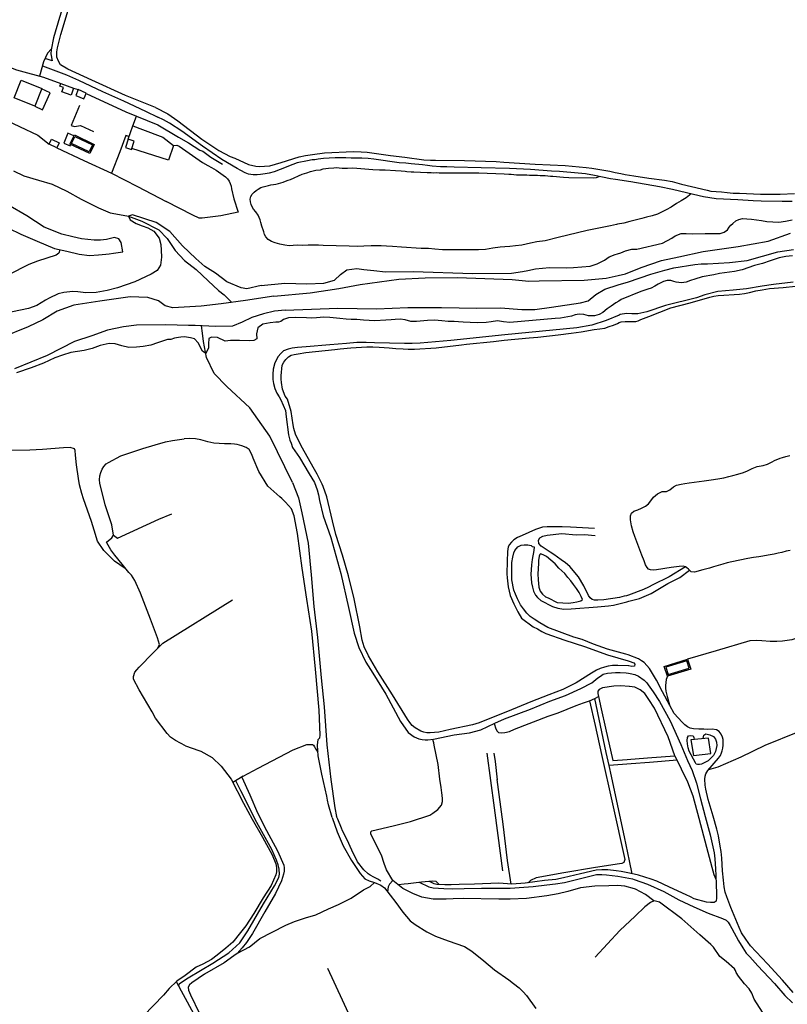
# Model space of a CAD drawing. Extents: x 704814 to 720937, y 4362420 to 4369915.
# Drawn here: x 707454 to 707769, y 4364912 to 4365316 of the extents above; entities that cross this region are included whole.
import ezdxf

# ---------------------------------------------------------------- set-up
doc = ezdxf.new("R2010")
doc.units = 0
doc.header["$MEASUREMENT"] = 0
for name, color, linetype in [('ACEQUIA', 5, '_ACEQUIA'), ('ACERA_O_BORDILLO', 7, 'CONTINUOUS'), ('BARRANCOS', 5, 'CONTINUOUS'), ('CAMINOS', 7, 'CONTINUOUS'), ('CONSTRUCCIONES_AUXILIARES', 7, 'CONTINUOUS'), ('EDIFICIOS', 1, 'CONTINUOUS'), ('LÍMITE_DE_PARCELA_RÚSTICA', 3, 'CONTINUOUS'), ('LÍNEA_INTERIOR_DE_EDIFICAC', 7, 'CONTINUOUS'), ('PISCINA_O_ESTANQUE', 5, 'CONTINUOUS'), ('TALUDES', 30, 'CONTINUOUS'), ('VALLA_O_MURO', 3, 'CONTINUOUS')]:
    doc.layers.add(name, color=color, linetype=linetype)
doc.styles.add('STYLE-FONT001', font='font001.shx')
doc.linetypes.add('_ACEQUIA', pattern='A,5,["^V",STYLE-FONT001,S=0.3,R=0,X=0,Y=0],-1e-05', length=5.00001)

msp = doc.modelspace()

# ---------------------------------------------------------------- linework, layer by layer
at = {"layer": 'ACEQUIA'}
for points in [[(707498.75, 4365268.33), (707497.43, 4365268.79), (707494.97, 4365262.15), (707491.63, 4365253.34)], [(707720.05, 4365047.64), (707728.6, 4365050.25), (707727.67, 4365053.28), (707719.12, 4365050.65), (707720.05, 4365047.64)], [(707580.17, 4364927.23), (707593.09, 4364899.46), (707607.68, 4364868.49), (707608.94, 4364865.9)]]:
    msp.add_lwpolyline(points, dxfattribs=at)
at = {"layer": 'ACERA_O_BORDILLO', "flags": 128}
for points in [[(707478.45, 4365281.15), (707475.07, 4365272.94), (707476.42, 4365272.43), (707478.88, 4365272.92), (707484.25, 4365270.44)], [(707482.65, 4365261.35), (707474.5, 4365265.3), (707476.34, 4365269.1), (707484.49, 4365265.15), (707482.65, 4365261.35)], [(707719.69, 4365046.96), (707718.44, 4365051), (707728.02, 4365053.95), (707729.27, 4365049.89), (707719.69, 4365046.96)]]:
    msp.add_lwpolyline(points, dxfattribs=at)
at = {"layer": 'BARRANCOS', "flags": 128}
for points in [[(707451.34, 4365254.35), (707455.6, 4365252.19), (707461.6, 4365250.52), (707467.19, 4365248.88), (707473.31, 4365245.92), (707479.08, 4365242.74), (707486.18, 4365239.06), (707491.06, 4365237.1), (707494.87, 4365236.42), (707498.52, 4365235.73), (707504.04, 4365233.68), (707511, 4365230.06), (707514.41, 4365226.5), (707517.75, 4365221.61), (707521.6, 4365217.53), (707526.3, 4365213.87), (707531.21, 4365209.24), (707535.54, 4365205.24), (707537.76, 4365203.38), (707540.94, 4365200.36)], [(707552.99, 4365207.24), (707547.1, 4365205.93), (707544.74, 4365206.31), (707538.88, 4365208.78), (707534.19, 4365212.33), (707529.85, 4365215.1), (707526.12, 4365218.33), (707520.7, 4365223.57), (707515.53, 4365229.47), (707509.84, 4365233.11), (707500.16, 4365236.26), (707498.52, 4365235.73), (707499.25, 4365234.26), (707501.76, 4365232.73), (707504.2, 4365231.8), (707506.52, 4365230.9), (707508.92, 4365229.49), (707511.07, 4365226.74), (707511.77, 4365224.07), (707512, 4365221.7), (707512.07, 4365218.83), (707511.64, 4365215.57), (707510.31, 4365213.41), (707507.79, 4365211.95), (707501.19, 4365208.77), (707493.98, 4365206.25), (707489.82, 4365205.15), (707485.28, 4365204.43), (707481.04, 4365204.25), (707477.76, 4365204.64), (707475.72, 4365204.74), (707471.98, 4365204.46), (707469.71, 4365203.8), (707465.94, 4365202.05), (707464.55, 4365201.29), (707461, 4365199.04), (707457.47, 4365197.88), (707447.61, 4365195.83)], [(707699.2, 4365220.3), (707700.54, 4365220.68), (707702.52, 4365221.49), (707705.11, 4365222.12), (707707.23, 4365222.17), (707717.72, 4365224.63), (707721.5, 4365226.68), (707722.88, 4365227.58), (707725.37, 4365228.54), (707727.41, 4365228.6), (707729.92, 4365228.5), (707735.14, 4365228.56), (707738.02, 4365228.65), (707741.42, 4365228.61), (707743.02, 4365229.21), (707744.44, 4365230.16), (707745.1, 4365231.2), (707745.69, 4365232.02), (707746.54, 4365232.73), (707747.78, 4365233.78), (707749.05, 4365234.38), (707750.52, 4365234.74), (707752.26, 4365234.67), (707754.28, 4365234.48), (707758.29, 4365233.96), (707760.52, 4365233.55), (707765.4, 4365233.23), (707768.12, 4365233.65), (707770.88, 4365234.26)], [(707699.44, 4365211.31), (707702.51, 4365212.01), (707708.89, 4365214.65), (707717.33, 4365217.54), (707724.43, 4365219.07), (707734.34, 4365221.18), (707748.78, 4365223.32), (707761.07, 4365225.48), (707770.29, 4365228.67)], [(707552.99, 4365207.24), (707562.67, 4365208.24), (707571.76, 4365207.9), (707578.73, 4365208.2), (707583.11, 4365209.46), (707585.61, 4365211.83), (707588.1, 4365213.67), (707592.24, 4365214.2), (707595.14, 4365213.8), (707599.19, 4365213.41), (707604, 4365212.84), (707615.32, 4365212.97), (707639.92, 4365212.23), (707655.75, 4365212.39), (707660.25, 4365213.05), (707662.44, 4365213.48), (707665.62, 4365214.07), (707671.35, 4365214.61), (707678.45, 4365214.47), (707681.15, 4365214.65), (707688.03, 4365215.23), (707690.94, 4365216.13), (707693.89, 4365217.71), (707695.77, 4365218.96), (707698.23, 4365220.03), (707699.2, 4365220.3)], [(707699.54, 4365207.5), (707703.75, 4365208.81), (707712.95, 4365211.93), (707718.59, 4365213.61), (707722.41, 4365214.54), (707731, 4365215.93), (707733.62, 4365216.09), (707736.19, 4365216.1), (707745.19, 4365216.72), (707752.47, 4365217.55), (707765, 4365221.12), (707771.41, 4365222.04)], [(707770.98, 4365219.37), (707768.25, 4365219.21), (707765.56, 4365218.66), (707761.95, 4365217.32), (707758.71, 4365216.33), (707755.43, 4365215.48), (707750.33, 4365213.73), (707747.3, 4365213.06), (707741.04, 4365212.24), (707738.73, 4365211.7), (707733.98, 4365210.8), (707731.03, 4365209.89), (707729.23, 4365209.28), (707727.41, 4365208.7), (707725.55, 4365208.39), (707724.35, 4365208.43), (707723.36, 4365208.63), (707722.38, 4365208.97), (707721.11, 4365209.27), (707719.65, 4365209.32), (707718.12, 4365208.89), (707715.98, 4365207.84), (707714.59, 4365206.95), (707713.09, 4365206.12), (707711.63, 4365205.75), (707708.76, 4365204.85), (707700.77, 4365201.48), (707699.72, 4365200.83)], [(707558.16, 4365202.85), (707573.09, 4365204.23), (707584.84, 4365205.98), (707593.63, 4365207.62), (707609.52, 4365209.8), (707620.32, 4365210.41), (707633.56, 4365210.54), (707656.06, 4365209.68), (707662.86, 4365209.02), (707667.1, 4365209.17), (707685.56, 4365209.52), (707694.64, 4365210.22), (707699.44, 4365211.31)], [(707562.78, 4365197.09), (707584.5, 4365197.97), (707600.36, 4365197.7), (707613.17, 4365198.24), (707627.07, 4365198.27), (707641.57, 4365198.03), (707651.16, 4365198.08), (707659.94, 4365197.37), (707665.36, 4365197.48), (707672.15, 4365198.35), (707684.05, 4365200.16), (707687.26, 4365200.97), (707690.27, 4365203.59), (707694.08, 4365205.81), (707699.54, 4365207.5)], [(707558.16, 4365202.85), (707546.56, 4365201.15), (707536.59, 4365199.75), (707528.32, 4365198.8), (707516.76, 4365198.09), (707513.56, 4365198.99), (707510.93, 4365201.02), (707506.44, 4365202.35), (707506.33, 4365202.39), (707499.27, 4365202.63), (707486.81, 4365200.87), (707476.1, 4365199.22), (707469.25, 4365196.76), (707463.46, 4365193.23), (707457.37, 4365190.33), (707446.54, 4365185.9)], [(707699.72, 4365200.83), (707698.57, 4365200.12), (707696.67, 4365198.84), (707694.98, 4365197.7), (707693.17, 4365196.2), (707691.74, 4365195.38), (707689.8, 4365194.8), (707687.35, 4365194.77), (707685.38, 4365195.33), (707683.55, 4365195.45), (707681.85, 4365195.2), (707680.32, 4365194.72), (707675.84, 4365193.87), (707673.7, 4365193.73), (707655.06, 4365192.07), (707652.48, 4365192.35), (707649.96, 4365192.76), (707647.42, 4365192.42), (707645.35, 4365192.13), (707641.64, 4365191.99), (707635.89, 4365192.19), (707633.98, 4365192.36), (707632.19, 4365192.46), (707629.67, 4365192.53), (707627.2, 4365192.75), (707624.07, 4365193.11), (707621.21, 4365192.94), (707616.71, 4365192.44), (707614.35, 4365192.48), (707612.04, 4365193.17), (707609.99, 4365193.46), (707607.98, 4365193.31), (707606.37, 4365193.19), (707604.15, 4365193.02), (707599.59, 4365192.82), (707595.05, 4365193.04), (707592.29, 4365193.33), (707589.94, 4365193.38), (707587.91, 4365193.48), (707585.24, 4365193.69), (707581.19, 4365194.08), (707578.66, 4365194.23), (707575.7, 4365194.02), (707573.48, 4365193.91), (707571.55, 4365194.03), (707567.07, 4365194.11), (707564.22, 4365194.03), (707562.15, 4365193.27), (707561.1, 4365192.54), (707560.13, 4365192.22), (707559.03, 4365192.19)], [(707562.78, 4365197.09), (707558.42, 4365196.69), (707553.99, 4365195.67), (707549.14, 4365194.15), (707545.17, 4365192.23), (707541.18, 4365190.54), (707534.4, 4365190.39), (707525.85, 4365190.84), (707523.12, 4365190.91), (707513.92, 4365191.19), (707501.79, 4365190.98), (707496.52, 4365190.28), (707489.89, 4365188.9), (707483.56, 4365186.57), (707476.45, 4365184.26), (707465.17, 4365178.6), (707451.82, 4365173.08)], [(707559.03, 4365192.19), (707556.63, 4365191.94), (707553.65, 4365191.35), (707551.66, 4365189.94), (707551.11, 4365187.49), (707551.2, 4365185.44), (707550.02, 4365184.71), (707548.13, 4365184.56), (707544.16, 4365184.75), (707540.46, 4365184.7), (707538.17, 4365184.48), (707535.14, 4365185.94), (707532.68, 4365186.07), (707531.52, 4365185.53), (707531.41, 4365183.3), (707531.38, 4365181.69), (707530.22, 4365179.34), (707528.91, 4365180.36), (707527.16, 4365183.79), (707525.61, 4365185.33), (707523.94, 4365185.86), (707521.54, 4365186.15), (707520.05, 4365186.02), (707519.11, 4365185.92), (707517.38, 4365185.63), (707515.96, 4365185.13), (707514.6, 4365185.05), (707510.51, 4365183.81), (707507.73, 4365182.81), (707504.62, 4365182.23), (707501.88, 4365181.98), (707498.74, 4365181.87), (707495.76, 4365182.56), (707493.06, 4365183.37), (707490.58, 4365183.52), (707486.94, 4365182.6), (707483.59, 4365181.37), (707480.37, 4365180.67), (707474.83, 4365179.8), (707471.41, 4365178.72), (707468.34, 4365177.63), (707463.63, 4365175.47), (707458.54, 4365173.53), (707452.65, 4365171.44)], [(707565.89, 4365126.44), (707556.53, 4365145.49), (707548.37, 4365157.11), (707538.97, 4365165.83), (707533.66, 4365171.19), (707530.53, 4365177.73), (707529.27, 4365184.33), (707528.92, 4365187.65), (707528.5, 4365190.7)], [(707565.89, 4365126.44), (707568.36, 4365120.21), (707569.75, 4365113.98), (707572.23, 4365101.56), (707573.57, 4365088.65), (707574.56, 4365075.66), (707576.18, 4365062.9), (707577.66, 4365046.31), (707578.89, 4365034.41), (707580, 4365018.88), (707581.6, 4365004.68), (707583.25, 4364993.06), (707583.89, 4364989.47)], [(707602.04, 4364962.99), (707600.92, 4364963.82), (707599.26, 4364964.61), (707597.75, 4364965.39), (707596.95, 4364965.92), (707595.15, 4364967.65), (707592.53, 4364970.9), (707590.21, 4364975.71), (707588.32, 4364979.83), (707586.4, 4364983.57), (707585.92, 4364984.69), (707584.4, 4364988.33), (707583.89, 4364989.47)]]:
    msp.add_lwpolyline(points, dxfattribs=at)
at = {"layer": 'CAMINOS', "flags": 128}
for points in [[(707472.76, 4365325.08), (707470.26, 4365317.26), (707467.84, 4365308.79), (707466.8, 4365303.94), (707466.68, 4365302.3), (707467.17, 4365299.42), (707464.34, 4365300.43)], [(707509.58, 4365280.28), (707497.38, 4365285.17), (707483.5, 4365291.52), (707473.64, 4365296.04), (707470.65, 4365297.75), (707469.8, 4365299.25), (707469.18, 4365300.86), (707469.11, 4365303.07), (707469.35, 4365304.82), (707469.64, 4365305.9), (707470.81, 4365310.26), (707474.59, 4365322.88), (707475.34, 4365325.15)], [(707463.25, 4365297.41), (707473.07, 4365293.68), (707478.06, 4365291.51), (707487.89, 4365286.89), (707496.49, 4365282.96), (707505.49, 4365278.73), (707510.55, 4365276.28)], [(707509.58, 4365280.28), (707514.74, 4365277.62), (707518.73, 4365274.75), (707528.58, 4365267.35), (707535.61, 4365262.58), (707540.24, 4365260.19), (707542.23, 4365259.46), (707547.86, 4365256.96), (707550.74, 4365256.2), (707552.45, 4365256.07), (707554.35, 4365256.19), (707556.49, 4365256.34), (707561.26, 4365257.68), (707568.56, 4365260.03), (707571.18, 4365260.54), (707574.04, 4365261.04), (707578.94, 4365261.64), (707590.87, 4365262.23), (707594.06, 4365262.14), (707596.56, 4365261.94), (707606.03, 4365260.56), (707611.99, 4365259.87), (707619.78, 4365258.86), (707622.51, 4365258.7), (707624.55, 4365258.67), (707636.42, 4365258.5), (707649.38, 4365258.11), (707652.54, 4365257.87), (707665.4, 4365257.07), (707677.69, 4365256.44), (707686.39, 4365255.67), (707688.67, 4365255.4), (707696.15, 4365254.11), (707698.31, 4365253.66)], [(707698.39, 4365250.69), (707696.39, 4365250.97), (707689.77, 4365252.36), (707686.05, 4365253.01), (707683.05, 4365253.37), (707675.46, 4365254.02), (707672.09, 4365254.14), (707663.47, 4365254.83), (707654.87, 4365255.2), (707643.23, 4365255.59), (707632.14, 4365255.87), (707629.2, 4365255.93), (707626.62, 4365255.95), (707623.11, 4365256.27), (707621.28, 4365256.46), (707619.16, 4365256.72), (707614.54, 4365257.2), (707612.4, 4365257.39), (707609.67, 4365257.63), (707599.28, 4365259.12), (707596.9, 4365259.32), (707594.34, 4365259.43), (707592.17, 4365259.45), (707589.91, 4365259.54), (707587.71, 4365259.59), (707585.78, 4365259.64), (707583.34, 4365259.68), (707580.97, 4365259.56), (707578.59, 4365259.32), (707576.37, 4365259.04), (707574.97, 4365258.88), (707573.94, 4365258.75), (707571.99, 4365258.47), (707567.8, 4365257.55), (707566.01, 4365256.93), (707560.85, 4365254.86), (707558.32, 4365253.9), (707556.32, 4365253.35), (707554.61, 4365253.04), (707552.77, 4365252.78), (707551.29, 4365252.7), (707549.72, 4365252.69), (707547.83, 4365252.98), (707546.47, 4365253.44), (707544.68, 4365254.39), (707543.21, 4365255.25), (707536.86, 4365258.97), (707528.88, 4365264.44), (707520.4, 4365270.64), (707515.4, 4365273.89), (707512.92, 4365275.19), (707510.55, 4365276.28)], [(707698.31, 4365253.66), (707700.56, 4365253.19), (707702.41, 4365252.8), (707705.97, 4365252.21), (707712.08, 4365251.34), (707718.58, 4365250.44), (707721.66, 4365249.99), (707725.51, 4365248.9), (707729.53, 4365247.87), (707736.01, 4365246.32), (707737.54, 4365246.02), (707739.72, 4365245.79), (707741.85, 4365245.62), (707744.19, 4365245.37), (707746.72, 4365245.2), (707749.23, 4365245.17), (707757.94, 4365244.76), (707760.7, 4365244.74), (707765.95, 4365244.76), (707771.84, 4365244.94)], [(707770.94, 4365241.77), (707766.75, 4365241.72), (707758.17, 4365241.9), (707754.9, 4365241.98), (707748.55, 4365242.46), (707739.78, 4365242.87), (707734.55, 4365243.6), (707730.47, 4365244.63), (707721.75, 4365246.62), (707716.47, 4365247.79), (707704.67, 4365249.82), (707698.39, 4365250.69)], [(707771.36, 4365208.64), (707763.26, 4365207.66), (707758.62, 4365206.95), (707752.17, 4365205.91), (707746.75, 4365205.34), (707740.44, 4365204.78), (707735.11, 4365203.4), (707731.59, 4365202.26), (707718.99, 4365199.08), (707711.27, 4365196.45), (707707.51, 4365195.64), (707705.09, 4365195.61), (707702.91, 4365195.77), (707700.31, 4365195.31), (707699.87, 4365195.12)], [(707699.96, 4365192.04), (707700.71, 4365192.37), (707702.43, 4365192.52), (707704.11, 4365192.46), (707705.69, 4365192.52), (707706.69, 4365192.55), (707707.75, 4365192.84), (707708.84, 4365193.26), (707712.04, 4365194.56), (707721.18, 4365198.14), (707729.04, 4365200.18), (707737.18, 4365202.54), (707738.76, 4365202.88), (707740.49, 4365203.14), (707742.81, 4365203.29), (707747.13, 4365203.54), (707749.29, 4365203.71), (707751.36, 4365203.94), (707753.37, 4365204.38), (707755.94, 4365205.02), (707758.55, 4365205.5), (707761.56, 4365206.03), (707767.28, 4365206.49), (707772.28, 4365207.01)], [(707699.87, 4365195.12), (707694.58, 4365192.85), (707688.75, 4365191.04), (707682.52, 4365189.84), (707653.01, 4365186.98), (707630.88, 4365184.71), (707618.26, 4365183.62), (707615, 4365183.47), (707611.79, 4365183.41), (707599.57, 4365183.81), (707596.09, 4365183.92), (707592.22, 4365183.86), (707587.95, 4365183.54), (707581.11, 4365182.93), (707571.46, 4365182.09), (707567.96, 4365181.85), (707565.71, 4365181.59), (707564.09, 4365181.21), (707562.19, 4365180.48), (707561.08, 4365179.35), (707560.01, 4365178.14), (707558.65, 4365175.57), (707557.94, 4365172.92), (707557.73, 4365170.9), (707557.79, 4365168.65), (707558.05, 4365167.03), (707558.59, 4365164.99), (707559.41, 4365163.13), (707560.4, 4365161.63), (707561.12, 4365160.41), (707562.96, 4365155.93), (707563.32, 4365153.34), (707564.18, 4365145.96), (707564.72, 4365143.84), (707565.24, 4365142.53), (707565.87, 4365140.82), (707568.76, 4365136.65), (707572.64, 4365129.99), (707574.86, 4365126.51), (707576, 4365123.4), (707576.53, 4365121.45), (707576.89, 4365119.07), (707578.45, 4365112.75), (707581.59, 4365103.85), (707585.72, 4365089.11), (707588.88, 4365075.23), (707591.2, 4365064.65), (707593.08, 4365058.75), (707595.92, 4365052.76), (707598.77, 4365048.25), (707604.15, 4365039.69), (707610.2, 4365028.49), (707613.36, 4365023.94), (707615.8, 4365022.16), (707617.75, 4365021.33), (707619, 4365021), (707620.29, 4365020.9), (707621.35, 4365020.91), (707623.69, 4365021.16), (707632.21, 4365022.93), (707638.48, 4365023.84), (707643.14, 4365025.06), (707648.89, 4365027.8), (707652.91, 4365029.48), (707663.46, 4365033.43), (707671.42, 4365036.7), (707677.83, 4365039.14), (707684.25, 4365041.95), (707688.76, 4365044.35), (707691.16, 4365046.29), (707692.2, 4365047.08), (707693.4, 4365047.86), (707695.06, 4365048.24), (707696.73, 4365048.41), (707698.46, 4365048.47), (707700.33, 4365048.5), (707702.78, 4365048.36), (707703.8, 4365048.21)], [(707703.72, 4365051.26), (707699.34, 4365051.34), (707697.24, 4365051.33), (707695.41, 4365051.13), (707693.9, 4365050.71), (707692.15, 4365050.15), (707690.59, 4365049.44), (707688.54, 4365048.28), (707682.23, 4365044.26), (707676.86, 4365041.56), (707671.07, 4365039.31), (707663.64, 4365036.48), (707654.07, 4365032.53), (707645.42, 4365029.12), (707642.45, 4365027.9), (707639.7, 4365027.05), (707630.61, 4365025.09), (707625.97, 4365024.08), (707622.29, 4365023.81), (707620.93, 4365023.82), (707619.8, 4365024.04), (707618.55, 4365024.48), (707616.16, 4365025.82), (707614.98, 4365026.83), (707613.98, 4365027.99), (707613.05, 4365029.33), (707606.87, 4365039.38), (707600.86, 4365048.81), (707596.99, 4365055.39), (707595.31, 4365059.02), (707594.42, 4365061.85), (707593.51, 4365067.32), (707591.2, 4365078.76), (707588.87, 4365088.23), (707586.36, 4365096.67), (707583.65, 4365105.2), (707582.28, 4365110.8), (707579.94, 4365120.63), (707578.39, 4365124.82), (707578, 4365125.77), (707575.93, 4365129.83), (707574.85, 4365131.81), (707569.4, 4365141.53), (707567.06, 4365146.26), (707566.36, 4365148.57), (707566.15, 4365150.15), (707565.27, 4365155.62), (707563.81, 4365160.58), (707562.89, 4365161.88), (707561.71, 4365164.72), (707561.3, 4365167.52), (707561.16, 4365168.87), (707561.22, 4365170.21), (707561.67, 4365174.62), (707562.27, 4365175.8), (707563.14, 4365176.95), (707564.18, 4365178), (707565.26, 4365178.7), (707566.58, 4365179.01), (707568.18, 4365179.24), (707571.26, 4365179.77), (707583.23, 4365181.06), (707585.37, 4365181.27), (707589.75, 4365181.71), (707596.37, 4365182.11), (707598.87, 4365182.05), (707601.45, 4365181.97), (707605.54, 4365181.75), (707608.3, 4365181.47), (707611.29, 4365181.25), (707613.37, 4365181.11), (707615.89, 4365181.22), (707624.86, 4365181.75), (707635.19, 4365182.98), (707637.2, 4365183.15), (707648.28, 4365184.3), (707652.7, 4365184.91), (707663.01, 4365185.83), (707666.48, 4365186.12), (707674.94, 4365187.03), (707680.22, 4365187.71), (707684.37, 4365188.25), (707689.63, 4365189.21), (707691.92, 4365189.53), (707693.99, 4365189.81), (707695.85, 4365190.4), (707697.6, 4365191.02), (707699.26, 4365191.73), (707699.96, 4365192.04)], [(707689.74, 4365107.65), (707679.91, 4365108.19), (707676.58, 4365108.21), (707672.25, 4365108.26), (707670.31, 4365108.28), (707668.39, 4365108.1), (707665.56, 4365107.15), (707660.05, 4365104.78), (707658.16, 4365103.9), (707656.74, 4365102.9), (707655.73, 4365101.97), (707654.82, 4365100.93), (707654.41, 4365100), (707654.18, 4365099.19), (707654.02, 4365098.04), (707653.91, 4365094.26), (707653.75, 4365089.01), (707653.9, 4365087.38), (707654.02, 4365086.16), (707654.35, 4365083.61), (707655.23, 4365080.12), (707656.68, 4365076.63), (707658.36, 4365073.37), (707659.85, 4365070.87), (707664.61, 4365067.26), (707666.36, 4365066.37), (707668.19, 4365065.33), (707669.83, 4365064.47), (707677.63, 4365061.73), (707685.75, 4365059.22), (707695.19, 4365055.76), (707703.67, 4365053.31)], [(707702.95, 4365080.02), (707702.02, 4365079.79), (707700.04, 4365079.32), (707693.64, 4365078.39), (707691.17, 4365078.21), (707689.84, 4365078.24), (707688.85, 4365078.47), (707688.07, 4365079.15), (707687.39, 4365080.07), (707685.45, 4365084.02), (707683.29, 4365087.77), (707679.7, 4365092), (707677.84, 4365093.52), (707676.06, 4365094.69), (707673.07, 4365096.94), (707671.56, 4365097.84), (707669.12, 4365099.55), (707667.91, 4365100.37), (707666.93, 4365101.5), (707666.82, 4365102.74), (707667.38, 4365103.78), (707668.6, 4365104.5), (707670.31, 4365104.86), (707676.35, 4365105.5), (707682.28, 4365105.06), (707685.72, 4365105.09), (707690.04, 4365104.79)], [(707703.6, 4365055.73), (707702.7, 4365056.07), (707695.1, 4365058.03), (707689.35, 4365060.17), (707684.69, 4365062.05), (707681.36, 4365063.04), (707670.69, 4365067.04), (707667.37, 4365068.84), (707665, 4365070.38), (707663.45, 4365071.52), (707662.03, 4365072.9), (707660.66, 4365074.7), (707659.42, 4365076.35), (707658.16, 4365078.72), (707657.31, 4365080.67), (707656.69, 4365082.27), (707655.93, 4365086.57), (707655.84, 4365091.87), (707655.93, 4365093.58), (707656.33, 4365095.8), (707656.72, 4365097.62), (707657.07, 4365098.55), (707658.31, 4365100.05), (707659.72, 4365100.71), (707660.94, 4365100.87), (707662.49, 4365100.9), (707663.74, 4365100.59), (707664.21, 4365100.26), (707665.05, 4365100.01), (707664.9, 4365098.62), (707664.19, 4365094.83), (707663.92, 4365092.71), (707663.76, 4365090.66), (707663.65, 4365088.9), (707663.75, 4365087.09), (707663.97, 4365085.29), (707664.32, 4365083.48), (707664.78, 4365081.89), (707665.59, 4365080.28), (707666.42, 4365079.24), (707667.74, 4365078.04), (707672.58, 4365075.61), (707674.8, 4365074.87), (707677.24, 4365074.49), (707680.28, 4365074.62), (707691.09, 4365075.4), (707695.57, 4365075.89), (707697.65, 4365076.19), (707703.02, 4365077.58)], [(707673.71, 4365093.09), (707670.11, 4365096.15), (707668.66, 4365096.85), (707667.69, 4365097.27), (707667.39, 4365096.91), (707667.06, 4365096.27), (707666.82, 4365094.47), (707666.75, 4365093.3), (707666.49, 4365089.03), (707666.64, 4365086.49), (707667.01, 4365083.56), (707667.52, 4365081.9), (707668.39, 4365080.71), (707669.71, 4365079.57), (707670.73, 4365079.09), (707674.44, 4365077.22), (707679.09, 4365076.97), (707681.08, 4365077.18), (707682.55, 4365077.56), (707684.13, 4365077.97), (707684.81, 4365078.53), (707684.35, 4365079.69), (707683.48, 4365081.35), (707682.39, 4365082.92), (707681.16, 4365084.63), (707680.1, 4365086.07), (707678.83, 4365087.54), (707677.57, 4365089.17), (707675.19, 4365091.39), (707673.71, 4365093.09)], [(707727.15, 4365091.82), (707720.48, 4365087.71), (707713.75, 4365084.42), (707711.91, 4365083.53), (707709.95, 4365082.58), (707703.81, 4365080.23), (707702.95, 4365080.02)], [(707703.02, 4365077.58), (707703.87, 4365077.8), (707708.19, 4365078.86), (707713, 4365080.92), (707719.83, 4365084.98), (707724.85, 4365087.54), (707728.78, 4365090.45)], [(707736.29, 4365008.34), (707740.7, 4365013.44), (707741.48, 4365014.52), (707741.96, 4365015.54), (707742.25, 4365016.42), (707742.5, 4365017.49), (707742.54, 4365018.74), (707742.63, 4365019.71), (707742.62, 4365020.99), (707742.38, 4365022.05), (707741.78, 4365023.3), (707740.99, 4365024.28), (707739.84, 4365025.02), (707738.1, 4365025.28), (707736.21, 4365025.21), (707734.66, 4365025.25), (707732.64, 4365025.3), (707730.41, 4365025.47), (707729.02, 4365025.71), (707727.93, 4365026.26), (707726.87, 4365027.1), (707725.76, 4365028.14), (707722.43, 4365031.66), (707720.66, 4365034.99), (707717.66, 4365040.66), (707715.23, 4365045.37), (707712.41, 4365050.21), (707710.13, 4365052.64), (707709.14, 4365053.26), (707707.81, 4365054.14), (707703.6, 4365055.73)], [(707703.67, 4365053.31), (707703.97, 4365053.22), (707705.94, 4365052.51), (707706.39, 4365051.9), (707706.15, 4365051.16), (707705.18, 4365050.97), (707703.82, 4365051.26), (707703.72, 4365051.26)], [(707703.8, 4365048.21), (707704.44, 4365048.11), (707706.34, 4365047.69), (707707.78, 4365046.98), (707710.12, 4365045.42), (707711.21, 4365044.34), (707711.86, 4365043.46), (707712.55, 4365042.48), (707713.9, 4365040.64), (707716.42, 4365036.6), (707720.89, 4365028.64), (707725.28, 4365019.04), (707727.93, 4365012.39)], [(707731.2, 4365011.41), (707728.7, 4365016.2), (707728.25, 4365017.57), (707727.98, 4365019.28), (707727.82, 4365020.6), (707727.89, 4365021.84), (707728.4, 4365022.52), (707729.18, 4365022.66), (707730.23, 4365022.52), (707730.61, 4365021.93), (707730.71, 4365021.02)], [(707734.39, 4365021.39), (707734.66, 4365022.76), (707735.54, 4365023.31), (707737.12, 4365023.01), (707738.59, 4365022.21), (707739.44, 4365021.21), (707739.91, 4365019.94), (707740.06, 4365018.6), (707739.5, 4365016.06), (707738.65, 4365014.48), (707736.38, 4365012.31), (707733.75, 4365010.91), (707732.91, 4365010.79), (707732.07, 4365010.76), (707731.58, 4365010.92), (707731.2, 4365011.41)], [(707727.93, 4365012.39), (707729.83, 4365008.38), (707731.61, 4365003.14), (707733.35, 4364996.74), (707735.26, 4364989.49), (707737.32, 4364981.98), (707738.9, 4364974.57), (707739.14, 4364972.08), (707739.41, 4364968.06), (707739.53, 4364965.25), (707739.85, 4364957.88), (707739.92, 4364956.08), (707739.74, 4364954.73), (707738.87, 4364954.12), (707737.45, 4364954.19), (707735.78, 4364954.37), (707730.76, 4364955.66), (707729.17, 4364956.52), (707727.44, 4364957.33), (707720.57, 4364960.41), (707715.38, 4364962.96), (707713.06, 4364963.74), (707707.81, 4364965.38), (707706.01, 4364965.77)], [(707545.03, 4365005.61), (707548.3, 4364998.32), (707551.47, 4364990.9), (707555.19, 4364983.74), (707559.73, 4364975.32), (707562.36, 4364969.53), (707562.5, 4364968.36), (707562.45, 4364967.04), (707562.22, 4364965.74), (707561.3, 4364963.03), (707558.86, 4364957.84), (707554.54, 4364950.39), (707549.44, 4364941.48), (707547.03, 4364937.76), (707545.23, 4364935.58), (707543.21, 4364933.31), (707541.84, 4364932.26), (707537.75, 4364929.39), (707529.75, 4364924.74), (707524.53, 4364921.26), (707523.55, 4364920.46), (707523, 4364919.4), (707523.12, 4364918.27), (707523.58, 4364917.21), (707523.97, 4364916.28), (707527.75, 4364908.69)], [(707771.37, 4364917.22), (707766.9, 4364922.3), (707760.77, 4364929.01), (707753.84, 4364936.44), (707751.85, 4364939.18), (707750.18, 4364941.7), (707749.11, 4364943.99), (707747.04, 4364948.79), (707745.72, 4364952.14), (707744.12, 4364956.47), (707743.44, 4364958.37), (707743.03, 4364960.59), (707742.68, 4364963.41), (707742.37, 4364967.12), (707742.06, 4364972.31), (707741.78, 4364975.06), (707741.42, 4364977.26), (707740.67, 4364981.49), (707739.93, 4364984.28), (707738.46, 4364989.57), (707736.5, 4364996.42), (707735.52, 4365000.67), (707735.24, 4365002.29), (707735.04, 4365004.78), (707735.16, 4365006), (707735.47, 4365006.91), (707736.29, 4365008.34)], [(707545.59, 4364864.21), (707540.87, 4364874.61), (707532.46, 4364892.8), (707526.12, 4364907.06), (707520.26, 4364917.76), (707519.17, 4364919.93), (707519.47, 4364920.96), (707523.08, 4364923.33), (707533.17, 4364929.32), (707539.66, 4364933.56), (707544.18, 4364937.6), (707547.49, 4364942.54), (707554.01, 4364953.65), (707558.5, 4364960.99), (707560.23, 4364964.38), (707560.5, 4364965.79), (707560.33, 4364967.8), (707559.92, 4364969.63), (707559.26, 4364971.6), (707557.34, 4364975.87), (707551.16, 4364986.94), (707544.63, 4364999.98), (707542.61, 4365004.09)], [(707617.8, 4364962.46), (707621.8, 4364960.57), (707623.58, 4364960.26), (707627.96, 4364959.91), (707631.41, 4364959.85), (707636.25, 4364959.97), (707643.46, 4364960.11), (707649.89, 4364960.06), (707655.18, 4364960.09), (707660.8, 4364960.48), (707664.56, 4364960.76), (707670.25, 4364961.37), (707673.83, 4364961.83), (707677.54, 4364962.44), (707684.57, 4364964.2), (707687.87, 4364965), (707690.6, 4364965.63), (707692.81, 4364965.71), (707694.78, 4364965.59), (707699.36, 4364964.94), (707705.34, 4364963.86), (707706.07, 4364963.61)], [(707706.01, 4364965.77), (707702.73, 4364966.49), (707700.67, 4364966.9), (707698.69, 4364967.17), (707695.25, 4364967.6), (707692.77, 4364967.64), (707690.54, 4364967.49), (707684.01, 4364966), (707677.1, 4364964.32), (707673.94, 4364963.6), (707669.24, 4364963.15), (707661.34, 4364962.07), (707655.91, 4364961.74), (707650.55, 4364962.14), (707640.48, 4364961.67), (707634.28, 4364961.52), (707630.96, 4364961.4), (707628.43, 4364961.4), (707625.07, 4364961.6), (707623.94, 4364961.78), (707622.14, 4364962.83)], [(707706.07, 4364963.61), (707711.54, 4364961.73), (707718.21, 4364958.7), (707724.4, 4364955.28), (707730.57, 4364952.35), (707736.49, 4364949.78), (707742.32, 4364947.68), (707743.88, 4364946.87), (707744.7, 4364946.05), (707745.53, 4364944.77), (707746.21, 4364943.47), (707748.82, 4364938.43), (707750.62, 4364935.54), (707752.1, 4364933.44), (707753.48, 4364931.9), (707756.82, 4364928.21), (707763.62, 4364920.94), (707767.9, 4364915.97), (707771, 4364912.97)]]:
    msp.add_lwpolyline(points, dxfattribs=at)
at = {"layer": 'CONSTRUCCIONES_AUXILIARES', "flags": 128}
for points in [[(707470.72, 4365290.06), (707476.01, 4365288.17), (707475, 4365285.34), (707471.22, 4365286.68), (707471.85, 4365288.46), (707470.34, 4365288.99), (707470.72, 4365290.06)], [(707477.9, 4365287.6), (707476.9, 4365285.23), (707480.19, 4365283.86), (707480.72, 4365285.12), (707481.18, 4365286.22), (707477.9, 4365287.6)], [(707466.98, 4365267.26), (707470.08, 4365265.73), (707469.1, 4365263.75), (707466, 4365265.28), (707466.98, 4365267.26)], [(707498.4, 4365267.33), (707497.28, 4365263.92), (707499.76, 4365263.1), (707500.88, 4365266.5), (707498.4, 4365267.33)], [(707736.61, 4365021.61), (707729.32, 4365020.89), (707730.39, 4365014.54), (707737.6, 4365015.31), (707736.61, 4365021.61)]]:
    msp.add_lwpolyline(points, dxfattribs=at)
at = {"layer": 'EDIFICIOS', "linetype": 'CONTINUOUS', "flags": 128}
msp.add_lwpolyline([(707451.57, 4365284.18), (707454.46, 4365291.46), (707462.99, 4365288.07), (707460.09, 4365280.79), (707451.57, 4365284.18)], dxfattribs=at)
at = {"layer": 'LÍMITE_DE_PARCELA_RÚSTICA'}
for p, q in [((707512.71, 4365060.51), (707510.62, 4365058.49)), ((707575.16, 4365017.47), (707576.28, 4365015.88)), ((707545.66, 4365006), (707541.42, 4365003.35)), ((707705.31, 4364965.92), (707704.2, 4364971.24)), ((707663.5, 4364963.25), (707662.57, 4364962.23)), ((707665.8, 4364964.25), (707663.5, 4364963.25)), ((707548.03, 4364935.93), (707543.21, 4364933.31))]:
    msp.add_line(p, q, dxfattribs=at)
at = {"layer": 'LÍMITE_DE_PARCELA_RÚSTICA', "flags": 128}
for points in [[(707466.89, 4365304.36), (707465.25, 4365302.51), (707463.7, 4365298.96), (707462.03, 4365293.1)], [(707500.34, 4365272.76), (707501.81, 4365276.68)], [(707342.69, 4365273.29), (707352.79, 4365270.37), (707363.95, 4365265.64), (707375.41, 4365260.24), (707384.31, 4365257.2), (707389.61, 4365255.9), (707396.64, 4365254.03), (707405.69, 4365250.17), (707418.65, 4365243.9), (707430.92, 4365239.09), (707440.87, 4365235.18), (707449.33, 4365230.75), (707454.35, 4365228.29)], [(707517.08, 4365264.75), (707518.35, 4365264.8), (707519.39, 4365264.37), (707528.92, 4365257.67), (707531.11, 4365256.47), (707532.59, 4365255.7), (707534.49, 4365254.57), (707538.41, 4365251.87), (707539.22, 4365251.04), (707539.8, 4365250.09), (707540.24, 4365249.08), (707540.62, 4365247.97), (707540.81, 4365246.87), (707541.74, 4365242.8), (707543.59, 4365237.36)], [(707496.18, 4365221.11), (707495.57, 4365224.88), (707494.57, 4365226.37), (707492.82, 4365226.93), (707489.59, 4365226.17), (707487.1, 4365225.89), (707484.4, 4365225.84), (707479.31, 4365226.44), (707475.75, 4365227.24), (707471.17, 4365228.39), (707463.92, 4365231.21), (707456.83, 4365235.87), (707449.27, 4365240.16), (707442.97, 4365243.99), (707440.5, 4365245.73), (707437.9, 4365247.73), (707435.15, 4365249.08), (707433.05, 4365249.95), (707431.1, 4365250.94), (707428.25, 4365252.26)], [(707698.88, 4365232.31), (707696.38, 4365231.8), (707686.75, 4365229.77), (707674.94, 4365226.93), (707669.53, 4365225.61), (707666.09, 4365225.16), (707663.48, 4365224.65), (707659.95, 4365223.85), (707657.31, 4365223.56), (707655.03, 4365223.32), (707653.03, 4365223.16), (707651.13, 4365223.03), (707650.1, 4365222.88), (707649.07, 4365222.74), (707648.08, 4365222.57), (707645.09, 4365222.05), (707642.15, 4365221.95), (707636.07, 4365221.84), (707632.08, 4365221.83), (707627.35, 4365221.93), (707624.23, 4365222.23), (707621.62, 4365222.43), (707618.65, 4365222.5), (707610.64, 4365223.05), (707606.84, 4365223.26), (707604.38, 4365223.35), (707602.25, 4365223.51), (707600.19, 4365223.6), (707598.13, 4365223.59), (707595.08, 4365223.35), (707592.62, 4365223.33), (707589.11, 4365223.42), (707578.47, 4365223.69), (707576.54, 4365223.77), (707574.46, 4365223.82), (707572.25, 4365223.76), (707570.16, 4365223.73), (707567.78, 4365223.81), (707564.45, 4365223.59), (707562.67, 4365223.8), (707560.71, 4365224.19), (707558.78, 4365224.73), (707557.26, 4365225.36), (707555.93, 4365226.14), (707554.89, 4365227.22), (707554.37, 4365228.24), (707554.06, 4365229.23), (707553.9, 4365229.68), (707553.27, 4365231.66), (707552.83, 4365233.09), (707552.52, 4365234.15), (707552.12, 4365235.18), (707551.7, 4365236.14), (707550.81, 4365237.42), (707549.8, 4365238.57), (707549.27, 4365239.51), (707548.92, 4365240.53), (707548.63, 4365241.57), (707548.54, 4365242.62), (707548.78, 4365243.71), (707549.37, 4365244.73), (707550.11, 4365245.57), (707550.92, 4365246.24), (707551.82, 4365246.84), (707552.8, 4365247.4), (707553.77, 4365247.76), (707554.86, 4365248.04), (707555.96, 4365248.3), (707556.98, 4365248.5), (707558.02, 4365248.68), (707559.06, 4365248.89), (707560.05, 4365249.15), (707561.06, 4365249.36), (707562.08, 4365249.65), (707563.04, 4365250), (707564.04, 4365250.43), (707564.98, 4365250.78), (707569.79, 4365252.87), (707571.72, 4365253.47), (707573.19, 4365253.98), (707575.48, 4365254.52), (707577.36, 4365254.78), (707578.44, 4365255.06), (707579.58, 4365255.22), (707580.68, 4365255.39), (707582.8, 4365255.59), (707583.92, 4365255.61), (707585.06, 4365255.59), (707586.3, 4365255.43), (707587.33, 4365255.41), (707588.48, 4365255.43), (707590.65, 4365255.58), (707598.8, 4365254.9), (707601.52, 4365254.75), (707603.94, 4365254.74), (707608.19, 4365254.5), (707610.42, 4365254.26), (707612.03, 4365254.12), (707612.84, 4365254.05), (707614.6, 4365253.95), (707615.68, 4365253.9), (707621.18, 4365253.57), (707622.8, 4365253.58), (707623.87, 4365253.55), (707624.92, 4365253.56), (707626.07, 4365253.55), (707627.2, 4365253.53), (707628.23, 4365253.54), (707629.28, 4365253.48), (707632.7, 4365253.44), (707634.94, 4365253.5), (707642.26, 4365253.47), (707652.75, 4365253.06), (707654.61, 4365252.98), (707655.62, 4365252.87), (707656.72, 4365252.78), (707657.8, 4365252.72), (707658.91, 4365252.7), (707659.95, 4365252.71), (707661.04, 4365252.67), (707662.04, 4365252.62), (707663.13, 4365252.59), (707664.19, 4365252.57), (707665.34, 4365252.53), (707666.44, 4365252.49), (707667.52, 4365252.44), (707668.52, 4365252.42), (707669.59, 4365252.35), (707670.66, 4365252.21), (707671.68, 4365252.14), (707672.73, 4365252.12), (707677.09, 4365251.73), (707679.31, 4365251.62), (707689.58, 4365251.47), (707690.61, 4365251.56), (707691.77, 4365251.93)], [(707729.4, 4365244.87), (707727.36, 4365243.2), (707725.35, 4365241.97), (707723.51, 4365240.88), (707721.31, 4365239.43), (707719.23, 4365238.26), (707715.66, 4365236.5), (707713.39, 4365235.83), (707711.18, 4365235.23), (707709.25, 4365234.78), (707706.51, 4365234.08), (707704.28, 4365233.52), (707701.8, 4365232.9), (707699.29, 4365232.39), (707698.88, 4365232.31)], [(707492.38, 4365104.82), (707491.65, 4365109.1), (707488.97, 4365117.34), (707486.77, 4365126.25), (707486.66, 4365127.51), (707486.85, 4365129.18), (707487.18, 4365130.55), (707487.78, 4365131.91), (707488.46, 4365132.98), (707489.38, 4365134.07), (707490.36, 4365134.7), (707495.44, 4365137.35), (707500.77, 4365139.24), (707504.37, 4365140.36), (707509.56, 4365141.98), (707513.72, 4365143.1), (707516.64, 4365143.65), (707521.43, 4365144.33)], [(707582.09, 4364989.05), (707580.65, 4364994.21), (707580.2, 4364996.14), (707579.9, 4364997.75), (707577.96, 4365006.76), (707576.4, 4365014.37), (707576.07, 4365018.68), (707576.44, 4365021.07), (707577.06, 4365021.68), (707577.2, 4365022.89), (707576.82, 4365033.09), (707575.36, 4365049.96), (707573.82, 4365065.49), (707571.76, 4365078.67), (707569.81, 4365091.31), (707567.87, 4365105.6), (707566.57, 4365112.75), (707565.49, 4365115.65), (707564.24, 4365117), (707562.99, 4365118.44), (707561.48, 4365119.87), (707560.68, 4365120.58), (707555.79, 4365124.95), (707552.02, 4365130.91), (707549.78, 4365136.45), (707549.15, 4365138.01), (707548.09, 4365139.97), (707546.78, 4365140.86), (707545.09, 4365141.52), (707543.08, 4365141.99), (707542.08, 4365142.13), (707540.52, 4365142.29), (707537.93, 4365142.32), (707533.55, 4365142.54), (707531.09, 4365143.2), (707528.3, 4365143.96), (707526.08, 4365144.34), (707523.63, 4365144.5), (707521.43, 4365144.33)], [(707488.37, 4365098.59), (707485.84, 4365102.45), (707484.44, 4365106.92), (707483.39, 4365110.53), (707480.03, 4365119.78), (707479.38, 4365122), (707478.51, 4365125.51), (707478.02, 4365128.15), (707477.18, 4365133.76), (707476.82, 4365137.7), (707476.62, 4365139.54), (707476.34, 4365140.26), (707474.63, 4365140.76), (707471.92, 4365140.69), (707463.29, 4365140.04), (707458.1, 4365139.75), (707450.62, 4365139.56)], [(707498.74, 4365089.55), (707496, 4365092.96), (707492.95, 4365096.64), (707491.34, 4365098.86), (707490.23, 4365100.71), (707489.58, 4365101.98)], [(707777.79, 4365068.06), (707777.29, 4365065.24), (707775.47, 4365064.21), (707772.86, 4365062.66), (707770.79, 4365061.97), (707766.94, 4365061.35), (707764.64, 4365061.18), (707761.92, 4365061.24), (707758.52, 4365061.5), (707756.19, 4365061.59), (707753.49, 4365061.47), (707739.74, 4365057.42), (707728.02, 4365053.95)], [(707719.69, 4365046.96), (707719.18, 4365045.72), (707718.91, 4365043.18), (707718.94, 4365042.13), (707719.07, 4365040.84), (707719.62, 4365038.65), (707720.52, 4365035.24)], [(707703.95, 4365042.83), (707700.56, 4365043.03), (707697.7, 4365042.9), (707693.02, 4365042.19), (707691.76, 4365041.57), (707691.1, 4365040.92), (707691.19, 4365039.93), (707691.5, 4365038.62)], [(707722.78, 4365014.32), (707719.97, 4365022.11), (707714.48, 4365033.96), (707712.05, 4365037.46), (707710.45, 4365039.85), (707708.47, 4365041.43), (707706.34, 4365042.48), (707704.13, 4365042.82), (707703.95, 4365042.83)], [(707648.59, 4365027.66), (707649.25, 4365025.37), (707649.84, 4365024.44), (707650.4, 4365023.9), (707651.47, 4365023.77), (707652.99, 4365023.89), (707654.86, 4365024.39), (707656.92, 4365025.26), (707670.76, 4365030.62), (707674.85, 4365032.02), (707682.31, 4365035.01), (707685.25, 4365036.02), (707687.76, 4365036.93), (707689.99, 4365037.92)], [(707759.64, 4365018.64), (707749.82, 4365013.74), (707740.35, 4365009.74), (707736.56, 4365008.65)], [(707727.94, 4365003.64), (707730.15, 4364997.98), (707732.66, 4364988.78), (707735.81, 4364976.84), (707737.94, 4364968.72), (707738.72, 4364965.65), (707739.59, 4364963.75)], [(707582.09, 4364989.05), (707584.14, 4364983.2), (707586.71, 4364977.39), (707590.06, 4364971.38), (707593.64, 4364966.14), (707595.58, 4364963.93), (707597.29, 4364963.04), (707599.45, 4364962.45), (707602.17, 4364961.25), (707603.64, 4364960.17), (707608.2, 4364954.17), (707611.15, 4364950.17), (707614.14, 4364946.65), (707616.18, 4364945.1), (707620.99, 4364942.16), (707624.49, 4364940.34), (707629.76, 4364938.44), (707636.38, 4364936.13), (707639.39, 4364934.18), (707644.41, 4364930.29), (707648.75, 4364926.57), (707654.59, 4364922.47), (707656.6, 4364921.02), (707658.93, 4364919.25), (707660.56, 4364917.61), (707661.9, 4364916.06), (707665.66, 4364910.66)], [(707607.01, 4364963.26), (707604.49, 4364967.54), (707603.46, 4364970.18), (707602.38, 4364973.62)], [(707702.25, 4364971.79), (707701.84, 4364970.65), (707700.94, 4364970.23), (707700.04, 4364970.07)], [(707607.01, 4364963.26), (707605.62, 4364961.67), (707605.05, 4364960.56), (707604.88, 4364958.53)], [(707625.99, 4364961.54), (707624.84, 4364962.82), (707623.29, 4364962.92), (707618.78, 4364962.59), (707613.27, 4364961.9), (707611.72, 4364961.73), (707609.36, 4364961.38)], [(707519.17, 4364919.93), (707518.21, 4364921.7)]]:
    msp.add_lwpolyline(points, dxfattribs=at)
at = {"layer": 'LÍNEA_INTERIOR_DE_EDIFICAC', "flags": 128}
msp.add_lwpolyline([(707460.09, 4365280.79), (707463.3, 4365279.38), (707466.36, 4365286.36), (707462.9, 4365287.87)], dxfattribs=at)
at = {"layer": 'PISCINA_O_ESTANQUE', "flags": 128}
msp.add_lwpolyline([(707476.59, 4365268.41), (707483.8, 4365264.91), (707482.41, 4365262.05), (707475.2, 4365265.55), (707476.59, 4365268.41)], dxfattribs=at)
at = {"layer": 'TALUDES', "flags": 128}
for points in [[(707721.23, 4365091.64), (707715.22, 4365090.63), (707713.89, 4365090.54), (707712.78, 4365090.59), (707711.96, 4365090.96), (707711.37, 4365091.59), (707710.74, 4365092.72), (707710.14, 4365094.39), (707709.2, 4365096.72), (707706.33, 4365104.32), (707705.69, 4365106.29), (707704.98, 4365108.63), (707704.52, 4365111.14), (707704.53, 4365112.8), (707704.96, 4365113.92), (707705.95, 4365114.77), (707707.63, 4365115.31), (707709.13, 4365115.88), (707710.75, 4365116.7), (707711.92, 4365117.68), (707712.91, 4365118.95), (707714.03, 4365120.39), (707715.66, 4365121.81), (707717.55, 4365122.71), (707719.38, 4365122.82), (707720.68, 4365123.42), (707722.22, 4365124.71), (707723.51, 4365125.38), (707725.3, 4365125.74), (707726.84, 4365126.05), (707728.63, 4365126.32), (707730.73, 4365126.54), (707732.8, 4365126.85), (707734.78, 4365127.13), (707737.61, 4365127.54), (707740.43, 4365127.95), (707742.81, 4365128.4), (707744.89, 4365128.92), (707746.61, 4365129.3), (707748.6, 4365129.88), (707750.9, 4365130.56), (707752.58, 4365131.2), (707754.56, 4365132.16), (707756.51, 4365133.03), (707758.98, 4365133.49), (707760.76, 4365133.97), (707762.48, 4365134.84), (707763.97, 4365135.61), (707764.97, 4365136.03), (707765.99, 4365136.39), (707766.97, 4365136.69), (707768.29, 4365137.11), (707769.94, 4365137.57)], [(707770.06, 4365098.53), (707768.47, 4365098.32), (707766.63, 4365097.79), (707765.11, 4365097.41), (707763.48, 4365097.13), (707761.1, 4365096.68), (707758.84, 4365096.2), (707757.18, 4365095.99), (707755.01, 4365095.72), (707752.69, 4365095.27), (707746.14, 4365093.94), (707744.18, 4365093.53), (707742.46, 4365092.96), (707740.5, 4365092.35), (707738.67, 4365091.85), (707737.02, 4365091.32), (707734.22, 4365090.62), (707730.84, 4365089.69), (707729.41, 4365089.85), (707728.35, 4365090.88), (707727.66, 4365091.43), (707727.2, 4365091.81), (707726.12, 4365092.1), (707724.6, 4365092), (707723.46, 4365091.91), (707721.23, 4365091.64)]]:
    msp.add_lwpolyline(points, dxfattribs=at)
at = {"layer": 'VALLA_O_MURO'}
for p, q in [((707490.55, 4365220.29), (707492.37, 4365220.55)), ((707492.37, 4365220.55), (707496.18, 4365221.11)), ((707512.71, 4365060.51), (707541.2, 4365078.28)), ((707521.98, 4365018.39), (707527.44, 4365016.55)), ((707645.65, 4365015.39), (707648.63, 4364992.98)), ((707648.46, 4365015.45), (707648.98, 4365012.03)), ((707648.98, 4365012.03), (707649.84, 4365004.54)), ((707545.66, 4365006), (707551.8, 4365009.25)), ((707697.22, 4364994.67), (707702.25, 4364971.79)), ((707648.63, 4364992.98), (707650.08, 4364981.62)), ((707650.08, 4364981.62), (707652.01, 4364967.23))]:
    msp.add_line(p, q, dxfattribs=at)
at = {"layer": 'VALLA_O_MURO', "flags": 128}
for points in [[(707358.4, 4365314.4), (707357.4, 4365308.07), (707366.48, 4365306.77), (707377.24, 4365304.44), (707380.34, 4365303.49), (707384.92, 4365301.71), (707395.92, 4365296.95), (707407.01, 4365292.55), (707412.59, 4365290.47), (707424.84, 4365285.65), (707432.08, 4365284.14), (707439.59, 4365279.61), (707446.32, 4365276.08), (707461.38, 4365268.9), (707466, 4365265.28)], [(707404.05, 4365313.58), (707418.95, 4365308.25), (707430.26, 4365303.7), (707443.14, 4365299.29), (707452.65, 4365295.73), (707454.12, 4365295.31), (707463.61, 4365292.67), (707470.72, 4365290.06)], [(707476.01, 4365288.17), (707477.9, 4365287.6)], [(707481.12, 4365286.07), (707497.43, 4365278.45), (707510.57, 4365273.16), (707519.03, 4365268.12)], [(707498.4, 4365267.33), (707500.34, 4365272.76), (707504.28, 4365271.31), (707512.69, 4365268.16), (707517.08, 4365264.75), (707514.91, 4365258.66), (707499.87, 4365263.46)], [(707476.13, 4365268.66), (707473.64, 4365269.75), (707471.96, 4365265.71), (707474.56, 4365264.52), (707474.9, 4365265.1)], [(707519.03, 4365268.12), (707523.19, 4365265.78), (707527.77, 4365262.77), (707529.05, 4365262.38), (707532.39, 4365259.92), (707537.17, 4365257.1)], [(707469.1, 4365263.75), (707480.25, 4365258.56), (707491.63, 4365253.34), (707502.19, 4365247.88), (707514, 4365241.66)], [(707543.59, 4365237.36), (707536.47, 4365235.91), (707528.84, 4365234.83), (707527.52, 4365234.82), (707524.96, 4365236.07), (707514, 4365241.66)], [(707454.35, 4365228.29), (707461.1, 4365225.5), (707468.18, 4365222.45), (707473.2, 4365221.31), (707478.37, 4365220.13), (707482.59, 4365219.64), (707486.18, 4365219.85), (707489.28, 4365220.11), (707490.55, 4365220.29)], [(707470.37, 4365221.95), (707469.99, 4365220.53), (707468.8, 4365219.65), (707461.27, 4365217.25), (707457.59, 4365215.85), (707449.26, 4365211.7)], [(707489.58, 4365101.98), (707491.7, 4365103.74), (707492.38, 4365104.82), (707494.04, 4365103.67), (707510.96, 4365111.42), (707516.32, 4365113.56)], [(707521.99, 4365018.39), (707517.81, 4365020.58), (707515.83, 4365022.04), (707514.4, 4365023.53), (707509.68, 4365029.78), (707508.26, 4365032.38), (707502.96, 4365041.35), (707500.67, 4365045.82), (707500.58, 4365046.84), (707501.1, 4365048.62), (707501.95, 4365049.66), (707502.88, 4365050.73), (707508.74, 4365056.61), (707510.62, 4365058.49), (707511.21, 4365060.01), (707510.41, 4365062.75), (707507.62, 4365070.4), (707503.51, 4365081.09), (707501.18, 4365086.28), (707499.79, 4365088.48), (707497.22, 4365091.12), (707492.74, 4365094.26), (707488.37, 4365098.59)], [(707704.8, 4365011.02), (707695.82, 4365010.36), (707694.62, 4365015.75), (707689.99, 4365037.92), (707691.5, 4365038.62), (707692.58, 4365033.62), (707694.37, 4365025.73), (707697.34, 4365012.46), (707703.19, 4365012.87), (707704.74, 4365013)], [(707687.76, 4365036.93), (707690.04, 4365026.83), (707692.6, 4365014.88), (707697.22, 4364994.67)], [(707798.69, 4365034.07), (707779.46, 4365026.27), (707773.26, 4365024.05), (707759.64, 4365018.64)], [(707551.8, 4365009.25), (707566.09, 4365016.82), (707571.67, 4365018.98), (707573.88, 4365019.05), (707574.09, 4365018.94)], [(707574.09, 4365018.94), (707574.41, 4365018.78), (707574.89, 4365018.1), (707575.16, 4365017.47)], [(707627.17, 4364999.23), (707626.86, 4365001.35), (707626.31, 4365004.77), (707625.58, 4365010.79), (707624.04, 4365018.77), (707623.84, 4365019.62), (707623.65, 4365020.5), (707623.51, 4365021.14)], [(707527.44, 4365016.55), (707528.22, 4365016.29), (707532.88, 4365013.64), (707536.62, 4365010.06), (707540.67, 4365004.81), (707545.8, 4364994.93)], [(707704.74, 4365013), (707713.34, 4365013.71), (707722.78, 4365014.32), (707727.94, 4365003.64)], [(707704.2, 4364971.24), (707702.06, 4364981.14), (707699.43, 4364993.77), (707696.74, 4365005.97), (707695.8, 4365010.42)], [(707723.65, 4365012.5), (707712.35, 4365011.58), (707704.8, 4365011.02)], [(707655.63, 4364961.76), (707654.12, 4364971.35), (707652.29, 4364986.32), (707650.67, 4364998.55), (707649.83, 4365004.61)], [(707602.38, 4364973.62), (707598.06, 4364982.27), (707597.97, 4364983.14), (707598.44, 4364983.59), (707607.15, 4364985.64), (707614.27, 4364987.41), (707622.21, 4364990.02), (707623.5, 4364990.77), (707625.56, 4364992.38), (707627.02, 4364994.11), (707627.45, 4364995.55), (707627.46, 4364996.78), (707627.16, 4364999.27)], [(707545.8, 4364994.93), (707549.25, 4364988.39), (707553.52, 4364980.94), (707557.54, 4364973.72), (707559.02, 4364970.04), (707559.23, 4364968.52), (707559.24, 4364966.81), (707559.06, 4364965.47), (707557.06, 4364961.21), (707553.83, 4364956.06), (707550.03, 4364949.64), (707546.76, 4364944.57), (707544.54, 4364941.89), (707541.41, 4364937.96), (707538.43, 4364935.46), (707534.98, 4364932.53), (707532.63, 4364930.82), (707529.01, 4364928.92), (707526.31, 4364927.72), (707521.75, 4364924.25), (707518.4, 4364921.87), (707515.18, 4364918.87), (707512.94, 4364916.2)], [(707700.04, 4364970.07), (707690.17, 4364968.54), (707677.17, 4364966.34), (707665.8, 4364964.25)], [(707548.03, 4364935.93), (707552.45, 4364939.38), (707557.52, 4364942.05), (707563.11, 4364944.94), (707566.7, 4364946.43), (707571.23, 4364947.83), (707575.47, 4364949.16), (707580.66, 4364951.52), (707584.78, 4364953.37), (707589.93, 4364956.03), (707595.05, 4364959.33), (707597.77, 4364960.8), (707599.45, 4364962.45)], [(707706.17, 4364959.84), (707702.2, 4364960.82), (707699.27, 4364961.2), (707695.69, 4364961.07), (707689.96, 4364960.91), (707684.1, 4364960.18), (707678.86, 4364958.68), (707674.94, 4364957.68), (707670.28, 4364956.96), (707661.87, 4364955.78), (707655.19, 4364955.59), (707650.48, 4364955.58), (707635.85, 4364955.84), (707631.84, 4364955.71), (707628.91, 4364955.53), (707623.58, 4364955.55), (707618.9, 4364956.41), (707615.19, 4364957.9), (707611.16, 4364959.96), (707607.01, 4364963.26)], [(707714.17, 4364954.9), (707710.77, 4364957.49), (707706.64, 4364959.72), (707706.17, 4364959.84)], [(707759.92, 4364907.54), (707758.7, 4364909.19), (707755.32, 4364914.52), (707754.29, 4364916.99), (707753.2, 4364918.76), (707751.41, 4364920.89), (707748.83, 4364923.98), (707747.99, 4364925.5), (707747.67, 4364926.35), (707747.23, 4364927.02), (707743.78, 4364929.94), (707741.21, 4364932.09), (707738.57, 4364935.88), (707737.47, 4364936.94), (707733.04, 4364940.96), (707725.62, 4364947.55), (707716.48, 4364954.27), (707714.23, 4364954.93), (707712.76, 4364954.23), (707710.48, 4364952.38), (707706.47, 4364948.61)], [(707706.47, 4364948.61), (707700.13, 4364942.65), (707690.09, 4364931.75)], [(707475.15, 4364875.74), (707484.4, 4364884.8), (707495.21, 4364897.44), (707498.01, 4364900.83), (707504.73, 4364907.64), (707512.91, 4364916.23)]]:
    msp.add_lwpolyline(points, dxfattribs=at)

doc.saveas('drawing.dxf')
